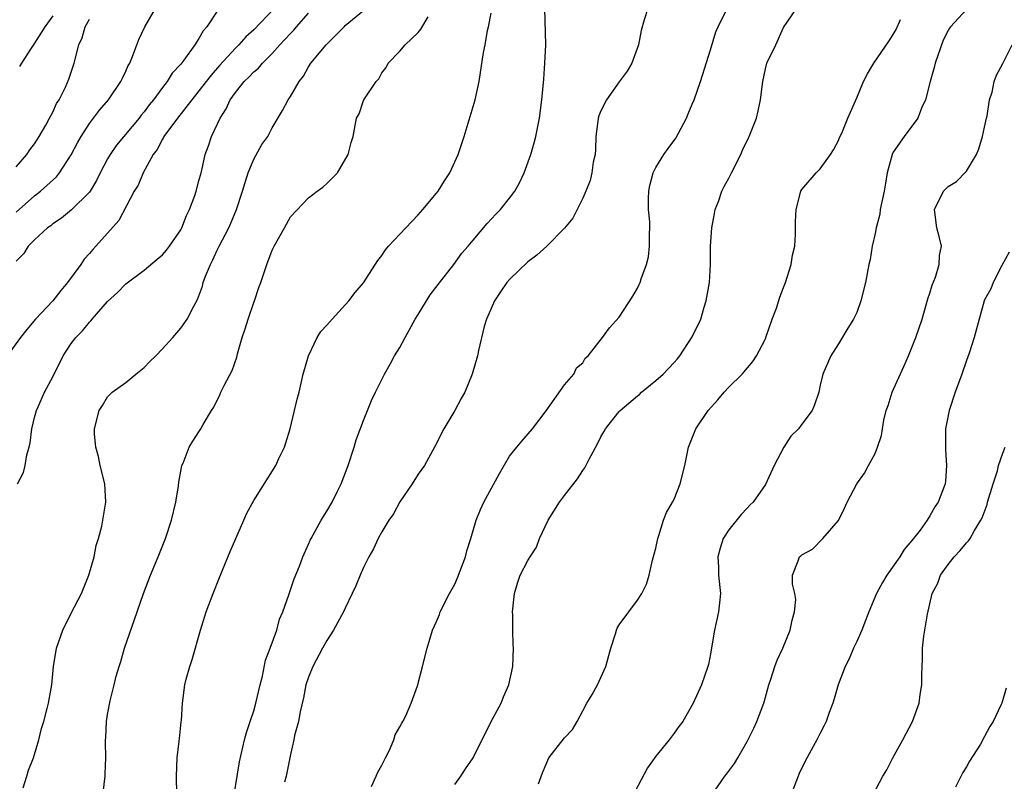
# Model space of a CAD drawing. Units: inches. Extents: x 2592000 to 2595000, y 1545000 to 1548000.
# Drawn here: x 2594139 to 2594247, y 1545724 to 1545808 of the extents above; entities that cross this region are included whole.
import ezdxf

# ---------------------------------------------------------------- set-up
doc = ezdxf.new("R2010")
doc.units = ezdxf.units.IN
doc.header["$MEASUREMENT"] = 0
doc.layers.add('LD25921545_2ft', color=43, linetype='Continuous')

msp = doc.modelspace()

# ---------------------------------------------------------------- linework, layer by layer
at = {"layer": 'LD25921545_2ft'}
for points, elevation in [([(2594167.22, 1545809), (2594165, 1545806.66), (2594164.12, 1545805.88), (2594163.37, 1545805), (2594163, 1545804.63), (2594161.26, 1545802.74), (2594160.32, 1545801.68), (2594159, 1545799.97), (2594158.22, 1545799), (2594156.64, 1545797), (2594155.16, 1545795), (2594155.12, 1545794.88), (2594155, 1545794.71), (2594154.43, 1545793.57), (2594153.99, 1545793), (2594152.89, 1545791), (2594152.34, 1545789.66), (2594151.92, 1545789), (2594150.22, 1545785.78), (2594149, 1545784.41), (2594147.72, 1545783), (2594147.37, 1545782.63), (2594147, 1545782.18), (2594146.44, 1545781.56), (2594146.06, 1545781), (2594144.62, 1545779), (2594143.87, 1545778.13), (2594143, 1545777), (2594141.12, 1545775), (2594140.14, 1545773.86), (2594139.45, 1545773), (2594137.99, 1545771)], 7360), ([(2594139, 1545786.72), (2594141, 1545788.48), (2594141.67, 1545789), (2594143.41, 1545790.59), (2594143.73, 1545791), (2594145, 1545792.98), (2594145.7, 1545794.3), (2594146.09, 1545795), (2594147, 1545796.4), (2594147.46, 1545797), (2594148.12, 1545797.88), (2594149.08, 1545799), (2594150.46, 1545801), (2594150.62, 1545801.38), (2594151, 1545802.15), (2594151.26, 1545802.74), (2594151.42, 1545803), (2594151.74, 1545803.74), (2594152.41, 1545805.59), (2594153.08, 1545807), (2594154.23, 1545809)], 7356), ([(2594162.59, 1545721.41), (2594163.43, 1545726.57), (2594163.98, 1545729), (2594164.21, 1545729.79), (2594164.6, 1545731), (2594165, 1545732.16), (2594165.24, 1545733), (2594165.7, 1545735), (2594165.94, 1545735.94), (2594166.29, 1545737.71), (2594166.79, 1545739), (2594167.51, 1545741), (2594167.83, 1545742.17), (2594168.19, 1545743), (2594168.84, 1545744.84), (2594169.41, 1545746.59), (2594169.99, 1545747.99), (2594170.38, 1545749), (2594171, 1545750.38), (2594171.18, 1545750.82), (2594171.27, 1545751), (2594172.37, 1545753), (2594173, 1545754.01), (2594173.57, 1545755), (2594174.11, 1545756.11), (2594174.57, 1545757), (2594175.32, 1545759), (2594175.97, 1545761), (2594176.21, 1545761.79), (2594177, 1545763.91), (2594177.89, 1545766.11), (2594178.31, 1545767), (2594179.29, 1545769), (2594179.92, 1545770.08), (2594180.42, 1545771), (2594181, 1545771.91), (2594181.56, 1545773), (2594182.67, 1545775), (2594183, 1545775.52), (2594184.32, 1545777.68), (2594185.19, 1545778.81), (2594186.91, 1545781), (2594187.79, 1545782.21), (2594188.47, 1545783), (2594189, 1545783.66), (2594190.54, 1545785.46), (2594191.5, 1545786.5), (2594191.99, 1545787), (2594193, 1545788.23), (2594193.58, 1545789), (2594194.1, 1545789.9), (2594194.61, 1545791), (2594195.31, 1545793), (2594195.7, 1545794.3), (2594195.88, 1545795), (2594196.29, 1545797), (2594196.54, 1545799), (2594196.73, 1545801.27), (2594196.85, 1545803), (2594196.97, 1545805), (2594196.86, 1545809)], 7370), ([(2594208.15, 1545809), (2594207.74, 1545807.74), (2594207.41, 1545806.59), (2594207.12, 1545805), (2594206.39, 1545803), (2594205.86, 1545802.14), (2594205, 1545800.96), (2594203.61, 1545799), (2594203, 1545797.81), (2594202.77, 1545797.23), (2594202.7, 1545797), (2594202.65, 1545796.65), (2594202.45, 1545795), (2594202.42, 1545793.58), (2594202.35, 1545793), (2594202.16, 1545792.16), (2594202, 1545791), (2594201.81, 1545790.19), (2594201.35, 1545789), (2594201, 1545788.23), (2594200.41, 1545787), (2594199.93, 1545786.07), (2594199, 1545784.96), (2594197.07, 1545783), (2594196, 1545782), (2594195, 1545781.29), (2594193, 1545779.36), (2594192.69, 1545779), (2594192.02, 1545777.98), (2594191.34, 1545777), (2594191, 1545776.16), (2594190.46, 1545775), (2594190.2, 1545774.2), (2594189.59, 1545771.59), (2594189.48, 1545771), (2594188.92, 1545769), (2594188.11, 1545767), (2594187.69, 1545766.31), (2594186.99, 1545765), (2594185.8, 1545763), (2594184.79, 1545761), (2594183.67, 1545759), (2594183, 1545758.03), (2594182.35, 1545757), (2594181, 1545755.01), (2594180.28, 1545753.72), (2594179.79, 1545753), (2594179, 1545751.73), (2594178.61, 1545751), (2594178.12, 1545749.88), (2594177.6, 1545749), (2594177, 1545747.83), (2594176.63, 1545747), (2594176.16, 1545745.84), (2594175.78, 1545745), (2594175, 1545743.39), (2594174.83, 1545743), (2594173.72, 1545741), (2594173, 1545739.85), (2594172.51, 1545739), (2594171.46, 1545737), (2594171, 1545735.84), (2594170.71, 1545735), (2594170.43, 1545733.57), (2594170.06, 1545732.06), (2594169.89, 1545731), (2594169.47, 1545729.47), (2594169.38, 1545729), (2594169, 1545727.4), (2594168.55, 1545725), (2594168.36, 1545724.36)], 7372), ([(2594187, 1545724.11), (2594187.67, 1545725), (2594188.18, 1545725.82), (2594189, 1545727), (2594191, 1545731), (2594192.07, 1545733), (2594192.32, 1545733.68), (2594192.91, 1545735), (2594193.35, 1545737), (2594193.42, 1545739), (2594193.38, 1545739.38), (2594193.34, 1545741), (2594193.34, 1545742.66), (2594193.32, 1545743), (2594193.52, 1545745), (2594193.87, 1545746.13), (2594194.17, 1545747), (2594195, 1545748.6), (2594195.25, 1545749), (2594195.94, 1545750.05), (2594196.29, 1545751), (2594197.23, 1545753), (2594198.47, 1545755), (2594199, 1545755.71), (2594200.45, 1545757.55), (2594201, 1545758.44), (2594201.25, 1545758.75), (2594201.7, 1545759.7), (2594202.62, 1545761.38), (2594203, 1545762.15), (2594203.33, 1545762.67), (2594203.5, 1545763), (2594205, 1545764.89), (2594205.11, 1545765), (2594207, 1545766.62), (2594207.22, 1545766.78), (2594207.45, 1545767), (2594209, 1545768.28), (2594209.8, 1545769), (2594211, 1545770.26), (2594211.36, 1545770.64), (2594211.63, 1545771), (2594213, 1545773.07), (2594213.92, 1545775), (2594214.3, 1545776.3), (2594214.53, 1545777), (2594214.6, 1545777.4), (2594214.89, 1545779), (2594214.99, 1545781), (2594214.99, 1545782.99), (2594215.12, 1545785), (2594215.42, 1545786.58), (2594215.52, 1545787), (2594215.87, 1545787.87), (2594216.25, 1545789), (2594216.47, 1545789.53), (2594217, 1545790.44), (2594217.3, 1545791), (2594218.31, 1545793), (2594218.5, 1545793.5), (2594219.15, 1545794.85), (2594219.23, 1545795), (2594220.02, 1545797), (2594220.21, 1545797.79), (2594220.48, 1545799), (2594220.71, 1545801), (2594221, 1545802.4), (2594221.17, 1545803), (2594222.14, 1545805), (2594223, 1545806.92), (2594224.39, 1545809)], 7376), ([(2594243, 1545808.86), (2594241.26, 1545807), (2594241.15, 1545806.85), (2594241, 1545806.59), (2594240.47, 1545805.53), (2594239.57, 1545803), (2594239.47, 1545802.53), (2594239.03, 1545801), (2594238.54, 1545799), (2594238.1, 1545798.1), (2594237.68, 1545797), (2594236.19, 1545795), (2594235, 1545793.27), (2594234.86, 1545793), (2594234.34, 1545791), (2594234.13, 1545789.87), (2594234, 1545789), (2594233.58, 1545787), (2594233.51, 1545786.49), (2594233.12, 1545785), (2594233, 1545784.36), (2594232.67, 1545783), (2594232.46, 1545781.54), (2594232.32, 1545781), (2594231.96, 1545779), (2594231.45, 1545777), (2594231, 1545775.74), (2594230.65, 1545775), (2594230.01, 1545774.01), (2594229, 1545772.32), (2594228.18, 1545771), (2594227.29, 1545769), (2594227, 1545767.79), (2594226.85, 1545767), (2594226.37, 1545765.63), (2594226.11, 1545765), (2594225, 1545763.5), (2594224.61, 1545763), (2594223.8, 1545762.2), (2594223.03, 1545761), (2594221.95, 1545759), (2594221, 1545756.93), (2594219.65, 1545755), (2594219.32, 1545754.68), (2594219, 1545754.32), (2594218.35, 1545753.65), (2594217, 1545751.97), (2594216.39, 1545751), (2594216.04, 1545749.96), (2594215.79, 1545749), (2594215.86, 1545747.86), (2594215.88, 1545747), (2594216.09, 1545745), (2594215.97, 1545743.97), (2594215.88, 1545743), (2594215.42, 1545741), (2594215, 1545738.41), (2594214.78, 1545737.22), (2594214.71, 1545737), (2594214, 1545735), (2594213.1, 1545733), (2594211.96, 1545731), (2594211.54, 1545730.46), (2594211, 1545729.7), (2594210.45, 1545729), (2594209, 1545727.21), (2594208.09, 1545725.91), (2594206, 1545722)], 7380), ([(2594161, 1545808.71), (2594159.85, 1545807), (2594159.45, 1545806.55), (2594159, 1545805.71), (2594158.56, 1545805), (2594157.34, 1545803.34), (2594157, 1545802.9), (2594156.08, 1545801.92), (2594155.5, 1545801), (2594155, 1545800.35), (2594154.01, 1545799), (2594153.56, 1545798.44), (2594153, 1545797.68), (2594152.68, 1545797.32), (2594152.44, 1545797), (2594149.98, 1545794.02), (2594149.27, 1545793), (2594149, 1545792.53), (2594148.2, 1545791), (2594147.8, 1545790.19), (2594147.08, 1545789), (2594147, 1545788.9), (2594145.03, 1545786.97), (2594143.94, 1545786.06), (2594143, 1545785.43), (2594142.77, 1545785.23), (2594142.43, 1545785), (2594141, 1545783.69), (2594140.31, 1545783), (2594139.81, 1545782.19), (2594139, 1545781.33)], 7358), ([(2594139, 1545791.68), (2594140.17, 1545793), (2594140.47, 1545793.53), (2594141, 1545794.17), (2594141.31, 1545794.69), (2594141.52, 1545795), (2594142.24, 1545796.24), (2594142.63, 1545797), (2594143, 1545797.65), (2594143.42, 1545798.58), (2594143.7, 1545799), (2594144.39, 1545800.39), (2594144.76, 1545801.24), (2594145.34, 1545803), (2594145.44, 1545803.44), (2594145.86, 1545805), (2594146.22, 1545805.78), (2594146.55, 1545807), (2594147, 1545807.83)], 7354), ([(2594139.13, 1545757), (2594139.78, 1545758.22), (2594139.97, 1545759), (2594140.17, 1545760.17), (2594140.41, 1545761), (2594140.51, 1545761.49), (2594140.71, 1545763), (2594141, 1545764.24), (2594141.21, 1545765), (2594141.4, 1545765.4), (2594142.1, 1545767), (2594143, 1545768.7), (2594144.13, 1545771), (2594145, 1545772.33), (2594145.51, 1545773), (2594146.26, 1545773.74), (2594147, 1545774.68), (2594147.18, 1545774.82), (2594147.31, 1545775), (2594149, 1545776.95), (2594150.09, 1545777.91), (2594151, 1545778.86), (2594153, 1545780.38), (2594154.44, 1545781.56), (2594155, 1545782.05), (2594155.44, 1545782.56), (2594155.78, 1545783), (2594157, 1545784.78), (2594157.12, 1545785), (2594157.65, 1545786.35), (2594157.96, 1545787), (2594158.53, 1545788.53), (2594158.68, 1545789), (2594159, 1545790.12), (2594159.23, 1545791), (2594159.31, 1545791.31), (2594159.67, 1545793), (2594160.03, 1545793.97), (2594160.36, 1545795), (2594161, 1545796.28), (2594161.32, 1545797), (2594161.99, 1545798.01), (2594162.43, 1545799), (2594163, 1545799.79), (2594163.96, 1545801), (2594164.49, 1545801.51), (2594165, 1545802.05), (2594165.53, 1545802.47), (2594165.97, 1545803), (2594167, 1545804.05), (2594167.84, 1545805), (2594168.4, 1545805.6), (2594169, 1545806.26), (2594169.38, 1545806.62), (2594169.69, 1545807), (2594171, 1545808.49)], 7362), ([(2594143, 1545808.17), (2594142.12, 1545807), (2594141, 1545805.2), (2594140.54, 1545804.54), (2594139.56, 1545803), (2594139.37, 1545802.63)], 7352), ([(2594139.75, 1545723.75), (2594140.15, 1545725), (2594140.34, 1545725.66), (2594140.88, 1545727), (2594141.48, 1545729), (2594141.76, 1545730.24), (2594142.02, 1545731), (2594142.4, 1545732.4), (2594142.54, 1545733), (2594142.88, 1545735), (2594143.07, 1545737), (2594143.4, 1545739), (2594144.09, 1545741), (2594145, 1545742.83), (2594146.14, 1545745), (2594146.93, 1545747), (2594147.51, 1545749), (2594147.75, 1545750.25), (2594148, 1545751), (2594148.36, 1545752.36), (2594148.48, 1545753), (2594148.54, 1545753.46), (2594148.82, 1545755), (2594148.68, 1545757), (2594148.2, 1545759), (2594147.99, 1545759.99), (2594147.72, 1545761), (2594147.56, 1545762.44), (2594147.55, 1545763), (2594148.06, 1545765), (2594148.45, 1545765.55), (2594149, 1545766.49), (2594149.49, 1545767), (2594151, 1545768.07), (2594152.09, 1545769), (2594153, 1545769.72), (2594153.62, 1545770.38), (2594154.26, 1545771), (2594155, 1545771.75), (2594156.14, 1545773), (2594157, 1545774.02), (2594157.7, 1545775), (2594158.42, 1545776.42), (2594158.85, 1545777.15), (2594159.38, 1545778.62), (2594159.46, 1545779), (2594159.7, 1545779.7), (2594160.26, 1545781), (2594160.52, 1545781.48), (2594161, 1545782.55), (2594161.22, 1545783), (2594162.26, 1545785), (2594162.5, 1545785.5), (2594163.1, 1545787), (2594163.76, 1545789), (2594164.04, 1545789.96), (2594164.39, 1545791), (2594165, 1545792.49), (2594165.88, 1545794.12), (2594166.52, 1545795), (2594167, 1545795.95), (2594168.16, 1545797.84), (2594168.75, 1545799), (2594169, 1545799.35), (2594169.95, 1545801), (2594170.43, 1545801.57), (2594171, 1545802.62), (2594171.25, 1545803), (2594172.92, 1545805), (2594174.88, 1545807), (2594175, 1545807.11), (2594177, 1545808.78)], 7364), ([(2594148.33, 1545721.67), (2594148.72, 1545725), (2594148.74, 1545725.26), (2594148.79, 1545727), (2594148.76, 1545728.76), (2594148.78, 1545729), (2594148.81, 1545729.19), (2594148.89, 1545731), (2594149, 1545731.76), (2594149.27, 1545733.26), (2594149.72, 1545735), (2594149.94, 1545735.94), (2594150.26, 1545737), (2594150.45, 1545737.55), (2594150.84, 1545739), (2594152.24, 1545743), (2594152.93, 1545745), (2594153.71, 1545747), (2594154.54, 1545749), (2594155.35, 1545751), (2594156, 1545753), (2594156.46, 1545755), (2594156.76, 1545756.76), (2594156.81, 1545757.19), (2594157, 1545758.36), (2594157.14, 1545759), (2594157.26, 1545759.26), (2594157.94, 1545761), (2594158.34, 1545761.66), (2594159, 1545762.68), (2594159.22, 1545763), (2594159.47, 1545763.47), (2594160.36, 1545765), (2594160.61, 1545765.39), (2594161.29, 1545766.71), (2594161.4, 1545767), (2594161.75, 1545767.75), (2594162.63, 1545769.37), (2594163.14, 1545770.86), (2594163.21, 1545771.21), (2594163.74, 1545773), (2594164.07, 1545773.93), (2594164.38, 1545775), (2594165, 1545776.81), (2594165.08, 1545777), (2594165.55, 1545778.45), (2594165.77, 1545779), (2594166.41, 1545781), (2594167, 1545782.54), (2594167.22, 1545783), (2594168.35, 1545785), (2594169, 1545786.2), (2594171, 1545788.27), (2594171.93, 1545789), (2594172.56, 1545789.44), (2594173, 1545789.86), (2594174.15, 1545791), (2594175.32, 1545793), (2594175.66, 1545794.34), (2594175.86, 1545795), (2594176.24, 1545797), (2594176.53, 1545797.47), (2594177, 1545798.91), (2594177.1, 1545799.1), (2594178.4, 1545801), (2594178.7, 1545801.3), (2594179, 1545801.94), (2594179.48, 1545802.52), (2594179.7, 1545803), (2594181, 1545804.32), (2594181.56, 1545805), (2594183, 1545806.37), (2594183.29, 1545806.71), (2594184.07, 1545808.07)], 7366), ([(2594156.63, 1545721), (2594156.53, 1545725), (2594156.61, 1545727), (2594156.84, 1545728.84), (2594156.86, 1545729.14), (2594157.06, 1545730.94), (2594157.09, 1545731.09), (2594157.21, 1545733), (2594157.46, 1545735), (2594157.61, 1545735.61), (2594157.99, 1545737), (2594158.24, 1545737.76), (2594159.17, 1545741), (2594159.8, 1545743), (2594160.54, 1545745), (2594161.26, 1545746.74), (2594161.34, 1545747), (2594161.56, 1545747.56), (2594162.4, 1545749.6), (2594163.91, 1545753), (2594164.22, 1545753.78), (2594165, 1545755.18), (2594167.41, 1545759), (2594167.75, 1545759.75), (2594168.35, 1545761), (2594168.51, 1545761.49), (2594168.97, 1545763), (2594169.75, 1545766.25), (2594169.95, 1545767), (2594170.42, 1545769), (2594170.97, 1545771), (2594171.95, 1545773), (2594172.35, 1545773.65), (2594173, 1545774.33), (2594173.57, 1545775), (2594175.4, 1545777), (2594176.09, 1545777.91), (2594177, 1545778.96), (2594178.58, 1545781.42), (2594179, 1545781.97), (2594179.41, 1545782.59), (2594179.74, 1545783), (2594181, 1545784.3), (2594181.63, 1545785), (2594183, 1545786.41), (2594183.51, 1545787), (2594185, 1545788.78), (2594185.18, 1545789), (2594185.86, 1545790.14), (2594186.45, 1545791), (2594187.37, 1545793), (2594188.03, 1545795), (2594188.45, 1545796.45), (2594189.22, 1545799), (2594189.66, 1545801), (2594190.16, 1545804.16), (2594190.33, 1545805), (2594190.59, 1545806.59), (2594190.7, 1545807), (2594191, 1545808.49)], 7368), ([(2594177.87, 1545723.87), (2594178.4, 1545725), (2594178.56, 1545725.44), (2594179, 1545726.21), (2594179.42, 1545727), (2594179.84, 1545727.84), (2594180.32, 1545729), (2594180.47, 1545729.53), (2594181, 1545730.42), (2594181.19, 1545730.81), (2594181.32, 1545731), (2594181.63, 1545731.63), (2594182.22, 1545733), (2594182.91, 1545734.91), (2594183.47, 1545737), (2594183.96, 1545739), (2594184.37, 1545740.37), (2594184.57, 1545741), (2594185, 1545741.92), (2594185.32, 1545742.68), (2594185.41, 1545743), (2594186.41, 1545745), (2594187, 1545746.01), (2594187.3, 1545746.7), (2594188.16, 1545749), (2594188.33, 1545749.67), (2594188.77, 1545751), (2594189.34, 1545753), (2594189.81, 1545754.19), (2594190.19, 1545755), (2594191.89, 1545758.11), (2594193, 1545760), (2594193.78, 1545761), (2594194.34, 1545761.66), (2594195.51, 1545763), (2594197, 1545764.96), (2594199, 1545767.82), (2594200.05, 1545769), (2594200.33, 1545769.67), (2594201, 1545770.24), (2594201.28, 1545770.72), (2594201.61, 1545771), (2594203.18, 1545773), (2594203.93, 1545774.07), (2594205, 1545775.24), (2594206.49, 1545777.51), (2594207, 1545778.4), (2594207.19, 1545778.81), (2594207.28, 1545779), (2594207.4, 1545779.4), (2594207.98, 1545781), (2594208.19, 1545781.81), (2594208.33, 1545783), (2594208.31, 1545784.31), (2594208.36, 1545785), (2594208.35, 1545785.65), (2594208.22, 1545787), (2594208.21, 1545788.21), (2594208.23, 1545789), (2594208.36, 1545789.64), (2594208.7, 1545791), (2594209, 1545791.59), (2594209.9, 1545793), (2594210.34, 1545793.66), (2594211.21, 1545794.79), (2594212.36, 1545797), (2594212.54, 1545797.46), (2594213, 1545798.52), (2594213.19, 1545799), (2594213.9, 1545801), (2594215, 1545804.47), (2594215.58, 1545806.42), (2594215.82, 1545807), (2594216.63, 1545808.63)], 7374), ([(2594196.16, 1545724.16), (2594196.61, 1545725.39), (2594197, 1545726.34), (2594197.31, 1545727), (2594199, 1545729.19), (2594199.87, 1545730.13), (2594200.39, 1545731), (2594201, 1545732.17), (2594201.45, 1545733), (2594202.05, 1545733.95), (2594202.63, 1545735), (2594203.54, 1545737), (2594204.07, 1545739), (2594204.6, 1545740.6), (2594204.71, 1545741), (2594204.79, 1545741.21), (2594205, 1545741.56), (2594207, 1545744.26), (2594207.48, 1545745), (2594207.97, 1545746.03), (2594208.26, 1545747), (2594208.64, 1545748.64), (2594209, 1545749.94), (2594209.21, 1545751), (2594209.34, 1545751.34), (2594209.86, 1545753), (2594210.16, 1545753.84), (2594210.85, 1545755), (2594211, 1545755.31), (2594211.68, 1545757), (2594212.17, 1545759), (2594212.57, 1545761), (2594213.37, 1545763), (2594214.72, 1545765), (2594215.81, 1545766.19), (2594216.49, 1545767), (2594217, 1545767.56), (2594218.45, 1545769), (2594219.62, 1545770.38), (2594220.04, 1545771), (2594221, 1545772.87), (2594221.1, 1545773.1), (2594221.74, 1545775), (2594222.2, 1545776.2), (2594222.59, 1545777.41), (2594223, 1545778.45), (2594223.19, 1545779), (2594223.82, 1545781), (2594223.98, 1545782.02), (2594224.21, 1545783), (2594224.31, 1545784.31), (2594224.31, 1545785.69), (2594224.36, 1545787), (2594224.89, 1545789), (2594225, 1545789.17), (2594226.54, 1545791), (2594227, 1545791.46), (2594228.12, 1545793), (2594228.46, 1545793.54), (2594229, 1545794.54), (2594229.13, 1545794.87), (2594229.36, 1545795.36), (2594230.01, 1545797), (2594231, 1545799.23), (2594231.74, 1545801), (2594232.16, 1545801.84), (2594232.87, 1545803), (2594234.55, 1545805.45), (2594235, 1545806.13), (2594235.3, 1545806.7), (2594235.8, 1545807.8)], 7378), ([(2594215.1, 1545722.9), (2594216.56, 1545725), (2594216.76, 1545725.24), (2594217.61, 1545726.39), (2594217.97, 1545727), (2594219, 1545728.8), (2594219.72, 1545730.28), (2594220.05, 1545731), (2594220.83, 1545733), (2594221, 1545733.64), (2594221.39, 1545735), (2594221.61, 1545735.61), (2594222.03, 1545737), (2594222.3, 1545737.7), (2594222.91, 1545739), (2594223.73, 1545741), (2594223.92, 1545742.08), (2594224.2, 1545743), (2594224.33, 1545744.33), (2594224.23, 1545745), (2594223.97, 1545746.03), (2594223.98, 1545747), (2594224.57, 1545748.57), (2594224.72, 1545749), (2594224.89, 1545749.11), (2594225, 1545749.24), (2594226.15, 1545749.85), (2594227.29, 1545751), (2594229, 1545752.98), (2594229.67, 1545754.33), (2594229.96, 1545755), (2594231, 1545757), (2594231.86, 1545758.14), (2594232.29, 1545759), (2594233, 1545760.31), (2594233.28, 1545761), (2594233.72, 1545762.28), (2594233.81, 1545763), (2594233.97, 1545763.97), (2594234.23, 1545765), (2594234.43, 1545765.57), (2594234.86, 1545767), (2594236.17, 1545769.83), (2594236.67, 1545771), (2594237.47, 1545773), (2594238.15, 1545775), (2594238.79, 1545777.21), (2594239, 1545777.86), (2594239.26, 1545778.74), (2594239.61, 1545779.61), (2594240.03, 1545781), (2594240.05, 1545781.95), (2594240.26, 1545783), (2594240.04, 1545784.04), (2594239.75, 1545785), (2594239.5, 1545787), (2594240.48, 1545789), (2594240.74, 1545789.26), (2594241, 1545789.5), (2594241.92, 1545790.08), (2594243, 1545791.18), (2594244.11, 1545793), (2594244.37, 1545793.63), (2594244.78, 1545795), (2594245, 1545796), (2594245.19, 1545797), (2594245.26, 1545797.26), (2594245.53, 1545799), (2594245.82, 1545799.82), (2594246.06, 1545801), (2594246.3, 1545801.7), (2594247, 1545802.98), (2594248.03, 1545805)], 7382), ([(2594247.68, 1545782.32), (2594246.88, 1545780.88), (2594245.92, 1545779), (2594245.69, 1545778.31), (2594245, 1545777.12), (2594244.95, 1545777), (2594243.85, 1545773), (2594243.3, 1545771.3), (2594243, 1545770.49), (2594242.5, 1545769), (2594241.77, 1545767), (2594241.11, 1545765), (2594240.73, 1545763), (2594240.71, 1545760.71), (2594240.83, 1545759), (2594240.72, 1545757.28), (2594240.68, 1545757), (2594239.9, 1545755), (2594239.53, 1545754.47), (2594239, 1545753.49), (2594238.8, 1545753.2), (2594238.7, 1545753), (2594237.93, 1545751.93), (2594237.23, 1545751), (2594236.2, 1545749.8), (2594235.7, 1545749), (2594234.29, 1545747), (2594233.81, 1545746.19), (2594233.15, 1545745), (2594232.31, 1545743), (2594231.97, 1545742.03), (2594231.55, 1545741), (2594231, 1545739.73), (2594230.66, 1545739), (2594230.17, 1545737.83), (2594229.73, 1545737), (2594228.97, 1545735), (2594228.54, 1545733.46), (2594228.38, 1545733), (2594227.98, 1545731.98), (2594227.64, 1545731), (2594227.44, 1545730.56), (2594227, 1545729.72), (2594226.64, 1545729), (2594226.24, 1545728.24), (2594225.35, 1545726.65), (2594224.69, 1545725.31), (2594223.83, 1545723)], 7384), ([(2594232.81, 1545723), (2594233.85, 1545725), (2594234.28, 1545725.72), (2594234.94, 1545727), (2594236.03, 1545729), (2594237.09, 1545731), (2594237.82, 1545733), (2594237.95, 1545733.95), (2594238.13, 1545735), (2594238.13, 1545736.13), (2594238.19, 1545737.81), (2594238.2, 1545739), (2594238.34, 1545740.34), (2594238.46, 1545741), (2594238.74, 1545742.74), (2594239.27, 1545745), (2594239.86, 1545746.14), (2594240.15, 1545747), (2594241, 1545748.15), (2594241.66, 1545749), (2594242.32, 1545749.68), (2594243, 1545750.52), (2594243.25, 1545750.75), (2594243.4, 1545751), (2594243.88, 1545751.88), (2594244.57, 1545753), (2594244.72, 1545753.28), (2594245.26, 1545754.74), (2594245.32, 1545755), (2594245.94, 1545757), (2594246.4, 1545758.4), (2594246.53, 1545759), (2594247, 1545760.35), (2594247.26, 1545761)], 7386), ([(2594247.35, 1545734.65), (2594246.87, 1545733), (2594246.78, 1545732.78), (2594245.93, 1545731), (2594245.55, 1545730.45), (2594245, 1545729.35), (2594244.53, 1545728.53), (2594243.36, 1545726.64), (2594243, 1545726.02), (2594242.6, 1545725.4), (2594241.81, 1545723.81)], 7388)]:
    msp.add_lwpolyline(points, dxfattribs=dict(at, elevation=elevation))

doc.saveas('drawing.dxf')
